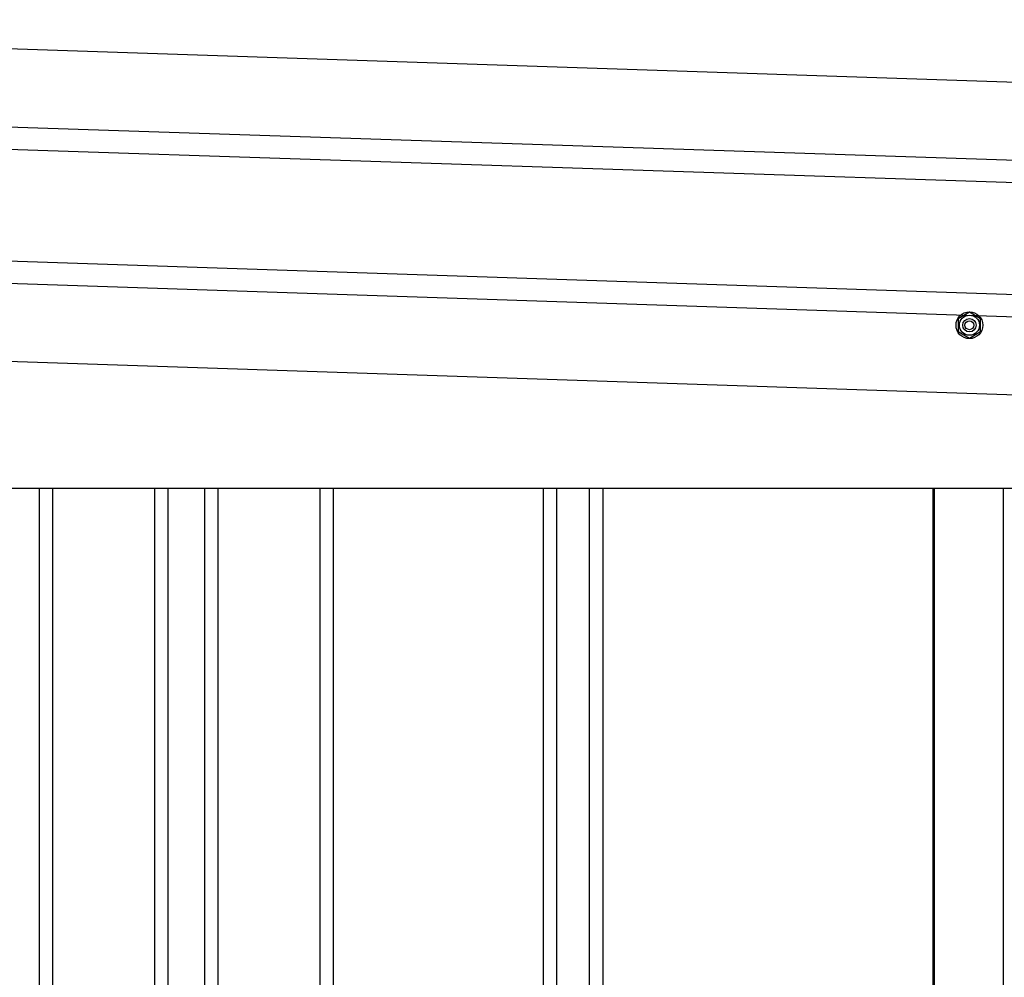
# Model space of a CAD drawing. Extents: x 543 to 20478, y 217 to 14052.
# Drawn here: x 7839 to 8280, y 11683 to 12112 of the extents above; entities that cross this region are included whole.
import ezdxf

# ---------------------------------------------------------------- set-up
doc = ezdxf.new("R2010")
doc.units = 0
doc.header["$LTSCALE"] = 50
doc.header["$MEASUREMENT"] = 0
doc.linetypes.add('HIDE-M', pattern=[2, 1, -1])
for name, color, linetype in [('上枠左右A1_5', 1, 'CONTINUOUS'), ('壁パネル', 2, 'CONTINUOUS'), ('間柱', 4, 'CONTINUOUS')]:
    doc.layers.add(name, color=color, linetype=linetype)

msp = doc.modelspace()

# ---------------------------------------------------------------- linework, layer by layer
at = {"layer": '上枠左右A1_5'}
for p, q in [((7446.02, 12111.93), (9087.92, 12057.31)), ((7444.85, 12076.95), (9086.76, 12022.33)), ((7444.52, 12066.96), (9086.43, 12012.34)), ((7442.86, 12016.98), (9084.77, 11962.37)), ((7442.53, 12006.99), (9084.43, 11952.37)), ((7441.36, 11972.01), (9083.27, 11917.39)), ((7580.31, 11902.13), (8948.31, 11902.13))]:
    msp.add_line(p, q, dxfattribs=at)
at = {"layer": '上枠左右A1_5', "color": 6, "linetype": 'HIDE-M'}
for p, q in [((8264.31, 11980.91), (8259.31, 11978.02)), ((8259.31, 11978.02), (8259.31, 11972.25)), ((8269.31, 11978.02), (8264.31, 11980.91)), ((8269.31, 11972.25), (8269.31, 11978.02)), ((8259.31, 11972.25), (8264.31, 11969.36)), ((8264.31, 11969.36), (8269.31, 11972.25))]:
    msp.add_line(p, q, dxfattribs=at)
at = {"layer": '上枠左右A1_5', "color": 6}
for radius in [6, 4.5, 3, 2]:
    msp.add_circle((8264.31, 11975.13), radius, dxfattribs=at)
at = {"layer": '壁パネル'}
for p, q in [((7847.66, 11902.13), (7847.66, 10046.13)), ((7853.66, 11902.13), (7853.66, 10046.13)), ((7899.31, 11902.13), (7899.31, 10046.13)), ((7905.31, 11902.13), (7905.31, 10046.13)), ((7921.67, 11902.13), (7921.67, 10046.13)), ((7927.67, 11902.13), (7927.67, 10046.13)), ((7973.31, 11902.13), (7973.31, 10046.13)), ((7979.31, 11902.13), (7979.31, 10046.13)), ((8073.42, 11902.13), (8073.42, 10046.13)), ((8079.42, 11902.13), (8079.42, 10046.13)), ((8094.06, 11902.13), (8094.06, 10046.13)), ((8100.06, 11902.13), (8100.06, 10046.13)), ((8247.99, 11902.13), (8247.99, 10045.13))]:
    msp.add_line(p, q, dxfattribs=at)
at = {"layer": '間柱'}
for p, q in [((8248.61, 10045.13), (8248.61, 11902.13)), ((8279.61, 10045.13), (8279.61, 11902.13))]:
    msp.add_line(p, q, dxfattribs=at)

doc.saveas('drawing.dxf')
